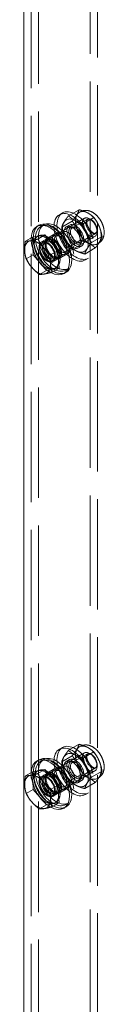
# Model space of a CAD drawing. Units: inches. Extents: x 4 to 181, y 4 to 113.
# Drawn here: x 162 to 163, y 38 to 54 of the extents above; entities that cross this region are included whole.
import ezdxf

# ---------------------------------------------------------------- set-up
doc = ezdxf.new("R2010")
doc.units = ezdxf.units.IN
doc.header["$LTSCALE"] = 11.111111
doc.header["$MEASUREMENT"] = 0
doc.linetypes.add('DASHED', pattern=[0.2067, 0.1654, -0.0413])
doc.layers.add('Hidden (ANSI)', color=7, linetype='DASHED', lineweight=5)
doc.layers.add('Visible (ANSI)', color=7, linetype='Continuous', lineweight=5)

msp = doc.modelspace()

# ---------------------------------------------------------------- linework, layer by layer
at = {"layer": 'Hidden (ANSI)'}
for p, q in [((161.75187, 32.67358), (161.75187, 87.17672)), ((161.62911, 32.60288), (161.62911, 87.10602)), ((161.62911, 32.60288), (161.62911, 87.10602)), ((162.6112, 33.17282), (162.6112, 85.40499)), ((162.73396, 85.47569), (162.73396, 33.24351)), ((162.15006, 51.19514), (162.099, 51.16573)), ((162.25126, 51.14869), (162.42651, 51.24961)), ((162.4502, 51.2157), (162.43081, 51.20453)), ((162.499, 51.02119), (162.67422, 51.12209)), ((161.78946, 50.96745), (161.83857, 50.99573)), ((161.81058, 50.69914), (162.51702, 51.10595)), ((162.13876, 50.95787), (162.31399, 51.05878)), ((162.26616, 50.99354), (162.21509, 50.96413)), ((162.31347, 50.94546), (162.56635, 51.09109)), ((162.63413, 51.07976), (162.60412, 51.09717)), ((161.65788, 50.6451), (161.65132, 50.79224)), ((161.72087, 50.79813), (161.7367, 50.80725)), ((162.02269, 50.84632), (161.89992, 50.77563)), ((161.98385, 50.39824), (162.6903, 50.80506)), ((162.04434, 50.80871), (162.16711, 50.87941)), ((162.38176, 50.93857), (162.36709, 50.94708)), ((162.44931, 50.70955), (162.7022, 50.85518)), ((162.63416, 50.70298), (162.80938, 50.80388)), ((162.72643, 50.91949), (162.72642, 50.88479)), ((161.66444, 50.49795), (161.65788, 50.6451)), ((161.80192, 50.71418), (161.85102, 50.74246)), ((161.86488, 50.71839), (161.91399, 50.74667)), ((162.27392, 50.63966), (162.44915, 50.74057)), ((162.46716, 50.6445), (162.41609, 50.61509)), ((162.47763, 50.77208), (162.47763, 50.75511)), ((162.7517, 50.69214), (162.7323, 50.68097)), ((161.66444, 50.49795), (161.54812, 50.43097)), ((161.77511, 50.3691), (161.66444, 50.49795)), ((162.02776, 50.43555), (162.07687, 50.46382)), ((162.21762, 50.50781), (162.09486, 50.43712)), ((162.19596, 50.54543), (162.31872, 50.61612)), ((162.52173, 50.51206), (162.69688, 50.61292)), ((161.88578, 50.24026), (161.77511, 50.3691)), ((161.99252, 50.3832), (162.04162, 50.41147)), ((162.58325, 50.4429), (162.53218, 50.41349)), ((161.88578, 50.24026), (161.76946, 50.17327)), ((161.98989, 50.25855), (161.88578, 50.24026)), ((162.094, 50.27685), (161.98989, 50.25855)), ((162.02445, 50.27096), (162.04901, 50.2851)), ((162.20532, 50.2453), (162.25443, 50.27358)), ((162.15006, 42.30053), (162.099, 42.27112)), ((162.25126, 42.25408), (162.42651, 42.355)), ((162.4502, 42.32109), (162.43081, 42.30992)), ((161.81058, 41.80453), (162.51702, 42.21134)), ((162.13876, 42.06326), (162.31399, 42.16417)), ((162.31347, 42.05085), (162.56635, 42.19648)), ((162.499, 42.12658), (162.67422, 42.22748)), ((162.63413, 42.18515), (162.60412, 42.20256)), ((161.78946, 42.07284), (161.83857, 42.10112)), ((162.02269, 41.95171), (161.89992, 41.88102)), ((162.04434, 41.9141), (162.16711, 41.9848)), ((162.26616, 42.09893), (162.21509, 42.06952)), ((162.38176, 42.04396), (162.36709, 42.05247)), ((162.44931, 41.81494), (162.7022, 41.96057)), ((162.72643, 42.02488), (162.72642, 41.99018)), ((161.65788, 41.75049), (161.65132, 41.89763)), ((161.72087, 41.90352), (161.7367, 41.91264)), ((161.80192, 41.81957), (161.85102, 41.84785)), ((161.86488, 41.82378), (161.91399, 41.85206)), ((161.98385, 41.50363), (162.6903, 41.91045)), ((162.27392, 41.74505), (162.44915, 41.84596)), ((162.47763, 41.87747), (162.47763, 41.86051)), ((162.63416, 41.80837), (162.80938, 41.90927)), ((162.7517, 41.79753), (162.7323, 41.78636)), ((161.66444, 41.60334), (161.65788, 41.75049)), ((162.21762, 41.6132), (162.09486, 41.54251)), ((162.19596, 41.65082), (162.31872, 41.72151)), ((162.46716, 41.74989), (162.41609, 41.72048)), ((162.52173, 41.61745), (162.69688, 41.71831)), ((161.66444, 41.60334), (161.54812, 41.53636)), ((161.77511, 41.47449), (161.66444, 41.60334)), ((161.88578, 41.34565), (161.77511, 41.47449)), ((161.99252, 41.48859), (162.04162, 41.51686)), ((162.02776, 41.54094), (162.07687, 41.56921)), ((162.58325, 41.54829), (162.53218, 41.51888)), ((161.88578, 41.34565), (161.76946, 41.27866)), ((161.98989, 41.36394), (161.88578, 41.34565)), ((162.094, 41.38224), (161.98989, 41.36394)), ((162.02445, 41.37635), (162.04901, 41.39049)), ((162.20532, 41.35069), (162.25443, 41.37897))]:
    msp.add_line(p, q, dxfattribs=at)
for centre, major_axis in [((162.31559, 50.78961), (0.21659, -0.37612)), ((162.36666, 50.81902), (0.21659, -0.37612)), ((162.36666, 50.81902), (-0.15085, 0.26196)), ((162.58149, 50.94274), (0.15084, -0.26194)), ((162.58156, 50.94275), (0.15075, -0.26178)), ((162.60366, 50.9555), (-0.08664, 0.15045)), ((161.99739, 50.60638), (0.20793, -0.36108)), ((162.0465, 50.63465), (0.20793, -0.36108)), ((162.31559, 50.78961), (0.1005, -0.17452)), ((162.36666, 50.81902), (-0.1005, 0.17452)), ((162.36666, 50.81902), (-0.07832, 0.13601)), ((162.38139, 50.82751), (0.06792, -0.11795)), ((162.63379, 50.97285), (-0.06538, 0.11353)), ((161.99739, 50.60638), (-0.09747, 0.16925)), ((161.99543, 50.60524), (0.0953, -0.16549)), ((162.12015, 50.67707), (-0.09747, 0.16925)), ((162.12015, 50.67707), (-0.07581, 0.13164)), ((162.24291, 50.74776), (-0.07581, 0.13164)), ((161.89722, 50.54869), (0.0953, -0.16549)), ((161.89722, 50.54869), (-0.08664, 0.15045)), ((161.94632, 50.57697), (0.0953, -0.16549)), ((161.94632, 50.57697), (0.08144, -0.14142)), ((161.99543, 50.60524), (0.08144, -0.14142)), ((162.31559, 41.895), (0.21659, -0.37612)), ((162.36666, 41.92441), (0.21659, -0.37612)), ((162.58149, 42.04813), (0.15084, -0.26194)), ((162.58156, 42.04814), (0.15075, -0.26178)), ((161.99739, 41.71177), (0.20793, -0.36108)), ((162.0465, 41.74004), (0.20793, -0.36108)), ((162.36666, 41.92441), (-0.15085, 0.26196)), ((162.36666, 41.92441), (-0.1005, 0.17452)), ((162.60366, 42.06089), (-0.08664, 0.15045)), ((162.63379, 42.07824), (-0.06538, 0.11353)), ((162.12015, 41.78246), (-0.09747, 0.16925)), ((162.24291, 41.85315), (-0.07581, 0.13164)), ((162.31559, 41.895), (0.1005, -0.17452)), ((162.36666, 41.92441), (-0.07832, 0.13601)), ((162.38139, 41.9329), (0.06792, -0.11795)), ((161.89722, 41.65408), (0.0953, -0.16549)), ((161.89722, 41.65408), (-0.08664, 0.15045)), ((161.94632, 41.68236), (0.0953, -0.16549)), ((161.94632, 41.68236), (0.08144, -0.14142)), ((161.99739, 41.71177), (-0.09747, 0.16925)), ((161.99543, 41.71063), (0.0953, -0.16549)), ((161.99543, 41.71063), (0.08144, -0.14142)), ((162.12015, 41.78246), (-0.07581, 0.13164))]:
    msp.add_ellipse(centre, major_axis=major_axis, ratio=0.57809312, dxfattribs=at)
for centre, major_axis, start_param, end_param in [((161.98511, 50.59931), (0.22526, -0.39117), 3.14159265, 6.28318531), ((161.87266, 50.53455), (-0.15179, 0.26359), 6.07615923, 7.12335678), ((161.89722, 50.54869), (0.15179, -0.26359), 3.14159265, 6.62837915), ((161.87266, 50.53455), (-0.15179, 0.26359), 5.02896167, 6.07615923), ((161.89722, 50.54869), (0.15179, -0.26359), 2.44812356, 2.67645891), ((161.94829, 50.5781), (-0.22526, 0.39117), 0.73857955, 2.38534177), ((161.87266, 50.53455), (-0.15179, 0.26359), 0.84017147, 1.88736902), ((161.87266, 50.53455), (0.15179, -0.26359), 0.84017147, 1.88736902), ((161.87266, 50.53455), (0.15179, -0.26359), 5.02896167, 6.07615923), ((161.87266, 50.53455), (0.15179, -0.26359), 6.07615923, 7.12335678), ((161.98511, 41.7047), (0.22526, -0.39117), 3.14159265, 6.28318531), ((161.94829, 41.68349), (-0.22526, 0.39117), 0.73857955, 2.38534177), ((161.87266, 41.63994), (-0.15179, 0.26359), 6.07615923, 7.12335678), ((161.89722, 41.65408), (0.15179, -0.26359), 3.14159265, 6.62837915), ((161.87266, 41.63994), (-0.15179, 0.26359), 5.02896167, 6.07615923), ((161.89722, 41.65408), (0.15179, -0.26359), 2.44812356, 2.67645891), ((161.87266, 41.63994), (0.15179, -0.26359), 0.84017147, 1.88736902), ((161.87266, 41.63994), (-0.15179, 0.26359), 0.84017147, 1.88736902), ((161.87266, 41.63994), (0.15179, -0.26359), 5.02896167, 6.07615923), ((161.87266, 41.63994), (0.15179, -0.26359), 6.07615923, 7.12335678)]:
    msp.add_ellipse(centre, major_axis=major_axis, ratio=0.57809312, start_param=start_param, end_param=end_param, dxfattribs=at)
for points, weights in [([(162.13876, 50.95787), (162.15921, 51.03266), (162.25126, 51.14869)], [1.00016403273, 1.15496964384, 1.00021219886]), ([(162.25126, 51.14869), (162.33931, 51.06432), (162.499, 51.02119)], [1.00021219886, 1.15496964384, 1.00016403273]), ([(162.42651, 51.24961), (162.40606, 51.17482), (162.31399, 51.05878)], [1.000192607, 1.15494702064, 1.00014444181]), ([(162.67422, 51.12209), (162.58617, 51.20648), (162.42651, 51.24961)], [1.00014444181, 1.15494702064, 1.000192607]), ([(162.80938, 50.80388), (162.77758, 50.98359), (162.67422, 51.12209)], [1.00014440383, 1.1547635895, 1.00014442976]), ([(162.27392, 50.63966), (162.17056, 50.77816), (162.13876, 50.95787)], [1.00016399312, 1.15478620723, 1.00016401905]), ([(162.31399, 51.05878), (162.41735, 50.92028), (162.44915, 50.74057)], [1.00014442976, 1.1547635895, 1.00014440383]), ([(162.499, 51.02119), (162.53079, 50.84148), (162.63416, 50.70298)], [1.00016401905, 1.15478620723, 1.00016399312]), ([(162.69688, 50.61292), (162.78895, 50.72904), (162.80938, 50.80388)], [1, 1.1548357707, 1.00014440383]), ([(162.52173, 50.51206), (162.36199, 50.55525), (162.27392, 50.63966)], [1.00001958646, 1.15485838984, 1.00016399312]), ([(162.44915, 50.74057), (162.60881, 50.69738), (162.69688, 50.61292)], [1.00014440383, 1.1548357707, 1]), ([(162.63416, 50.70298), (162.54213, 50.58691), (162.52173, 50.51206)], [1.00016399312, 1.15485838984, 1.00001958646]), ([(162.42651, 42.355), (162.40606, 42.28021), (162.31399, 42.16417)], [1.000192607, 1.15494702064, 1.00014444181]), ([(162.67422, 42.22748), (162.58617, 42.31187), (162.42651, 42.355)], [1.00014444181, 1.15494702064, 1.000192607]), ([(162.13876, 42.06326), (162.15921, 42.13805), (162.25126, 42.25408)], [1.00016403273, 1.15496964384, 1.00021219886]), ([(162.25126, 42.25408), (162.33931, 42.16971), (162.499, 42.12658)], [1.00021219886, 1.15496964384, 1.00016403273]), ([(162.31399, 42.16417), (162.41735, 42.02567), (162.44915, 41.84596)], [1.00014442976, 1.1547635895, 1.00014440383]), ([(162.499, 42.12658), (162.53079, 41.94687), (162.63416, 41.80837)], [1.00016401905, 1.15478620723, 1.00016399312]), ([(162.80938, 41.90927), (162.77758, 42.08898), (162.67422, 42.22748)], [1.00014440383, 1.1547635895, 1.00014442976]), ([(162.27392, 41.74505), (162.17056, 41.88355), (162.13876, 42.06326)], [1.00016399312, 1.15478620723, 1.00016401905]), ([(162.44915, 41.84596), (162.60881, 41.80277), (162.69688, 41.71831)], [1.00014440383, 1.1548357707, 1]), ([(162.63416, 41.80837), (162.54213, 41.6923), (162.52173, 41.61745)], [1.00016399312, 1.15485838984, 1.00001958646]), ([(162.69688, 41.71831), (162.78895, 41.83443), (162.80938, 41.90927)], [1, 1.1548357707, 1.00014440383]), ([(162.52173, 41.61745), (162.36199, 41.66064), (162.27392, 41.74505)], [1.00001958646, 1.15485838984, 1.00016399312])]:
    msp.add_rational_spline(points, weights, degree=2, dxfattribs=at)
for points, knots in [([(162.4502, 51.2157), (162.46811, 51.22601), (162.4879, 51.23289), (162.52912, 51.23983), (162.55046, 51.23935), (162.59563, 51.23188), (162.61888, 51.22344), (162.6674, 51.19849), (162.69183, 51.18043), (162.73745, 51.13744), (162.75836, 51.11211), (162.79405, 51.05767), (162.8089, 51.02862), (162.83164, 50.96835), (162.83951, 50.93714), (162.84625, 50.87404), (162.84521, 50.84203), (162.83066, 50.78387), (162.81896, 50.75737), (162.78723, 50.71764), (162.7706, 50.70302), (162.7517, 50.69214)], [2.93456657, 2.93456657, 2.93456657, 2.93456657, 3.14614043, 3.14614043, 3.37681546, 3.37681546, 3.66469587, 3.66469587, 4.02496094, 4.02496094, 4.40551911, 4.40551911, 4.78060541, 4.78060541, 5.15794927, 5.15794927, 5.53648955, 5.53648955, 5.85284584, 5.85284584, 6.07615923, 6.07615923, 6.07615923, 6.07615923]), ([(162.56635, 51.09109), (162.56502, 51.09032), (162.56354, 51.08924), (162.55926, 51.08204), (162.55678, 51.07582), (162.55431, 51.05961), (162.55395, 51.05062), (162.55554, 51.03005), (162.55756, 51.01841), (162.56429, 50.99358), (162.56911, 50.98036), (162.5813, 50.95397), (162.58873, 50.94082), (162.60532, 50.91634), (162.61448, 50.90502), (162.63314, 50.88563), (162.64264, 50.8775), (162.66035, 50.8651), (162.66861, 50.8607), (162.68255, 50.8552), (162.68827, 50.85402), (162.697, 50.85338), (162.69948, 50.85401), (162.70145, 50.85478), (162.70183, 50.85497), (162.7022, 50.85518)], [3.34861874, 3.34861874, 3.34861874, 3.34861874, 3.662778, 3.662778, 3.97505252, 3.97505252, 4.22953903, 4.22953903, 4.49170533, 4.49170533, 4.76511772, 4.76511772, 5.0452945, 5.0452945, 5.32581264, 5.32581264, 5.5999703, 5.5999703, 5.86256571, 5.86256571, 6.11704741, 6.11704741, 6.40312719, 6.40312719, 6.49021139, 6.49021139, 6.49021139, 6.49021139]), ([(162.4502, 42.32109), (162.46811, 42.3314), (162.4879, 42.33828), (162.52912, 42.34522), (162.55046, 42.34474), (162.59563, 42.33727), (162.61888, 42.32883), (162.6674, 42.30388), (162.69183, 42.28582), (162.73745, 42.24283), (162.75836, 42.2175), (162.79405, 42.16306), (162.8089, 42.13401), (162.83164, 42.07374), (162.83951, 42.04253), (162.84625, 41.97943), (162.84521, 41.94742), (162.83066, 41.88926), (162.81896, 41.86276), (162.78723, 41.82303), (162.7706, 41.80841), (162.7517, 41.79753)], [2.93456657, 2.93456657, 2.93456657, 2.93456657, 3.14614043, 3.14614043, 3.37681546, 3.37681546, 3.66469587, 3.66469587, 4.02496094, 4.02496094, 4.40551911, 4.40551911, 4.78060541, 4.78060541, 5.15794927, 5.15794927, 5.53648955, 5.53648955, 5.85284584, 5.85284584, 6.07615923, 6.07615923, 6.07615923, 6.07615923]), ([(162.56635, 42.19648), (162.56502, 42.19571), (162.56354, 42.19463), (162.55926, 42.18743), (162.55678, 42.18121), (162.55431, 42.165), (162.55395, 42.15601), (162.55554, 42.13544), (162.55756, 42.1238), (162.56429, 42.09897), (162.56911, 42.08575), (162.5813, 42.05936), (162.58873, 42.04621), (162.60532, 42.02173), (162.61448, 42.01041), (162.63314, 41.99102), (162.64264, 41.98289), (162.66035, 41.97049), (162.66861, 41.96609), (162.68255, 41.96059), (162.68827, 41.95941), (162.697, 41.95877), (162.69948, 41.9594), (162.70145, 41.96017), (162.70183, 41.96036), (162.7022, 41.96057)], [3.34861874, 3.34861874, 3.34861874, 3.34861874, 3.662778, 3.662778, 3.97505252, 3.97505252, 4.22953903, 4.22953903, 4.49170533, 4.49170533, 4.76511772, 4.76511772, 5.0452945, 5.0452945, 5.32581264, 5.32581264, 5.5999703, 5.5999703, 5.86256571, 5.86256571, 6.11704741, 6.11704741, 6.40312719, 6.40312719, 6.49021139, 6.49021139, 6.49021139, 6.49021139])]:
    msp.add_open_spline(points, degree=3, knots=knots, dxfattribs=at)
at = {"layer": 'Visible (ANSI)'}
for p, q in [((161.50634, 32.53219), (161.50634, 87.03533)), ((161.72303, 50.96926), (161.75986, 50.99047)), ((161.65132, 50.79224), (161.53501, 50.72526)), ((161.65132, 50.79224), (161.75543, 50.81054)), ((161.7367, 50.80725), (161.74543, 50.81228)), ((161.85954, 50.82884), (161.74323, 50.76186)), ((161.75543, 50.81054), (161.85954, 50.82884)), ((161.85954, 50.82884), (161.97021, 50.69999)), ((161.97021, 50.69999), (162.08088, 50.57115)), ((162.08088, 50.57115), (161.96456, 50.50416)), ((162.08088, 50.57115), (162.08744, 50.424)), ((162.08744, 50.424), (162.094, 50.27685)), ((162.094, 50.27685), (161.97768, 50.20987)), ((162.17354, 50.18693), (162.21037, 50.20814)), ((161.72303, 42.07465), (161.75986, 42.09586)), ((161.65132, 41.89763), (161.53501, 41.83065)), ((161.65132, 41.89763), (161.75543, 41.91593)), ((161.7367, 41.91264), (161.74543, 41.91767)), ((161.85954, 41.93423), (161.74323, 41.86725)), ((161.75543, 41.91593), (161.85954, 41.93423)), ((161.85954, 41.93423), (161.97021, 41.80538)), ((161.97021, 41.80538), (162.08088, 41.67654)), ((162.08088, 41.67654), (161.96456, 41.60955)), ((162.08088, 41.67654), (162.08744, 41.52939)), ((162.08744, 41.52939), (162.094, 41.38224)), ((162.094, 41.38224), (161.97768, 41.31526)), ((162.17354, 41.29232), (162.21037, 41.31353))]:
    msp.add_line(p, q, dxfattribs=at)
for centre, major_axis, start_param, end_param in [((161.94829, 50.5781), (-0.22526, 0.39117), 2.38534177, 7.02176485), ((161.98511, 50.59931), (-0.22526, 0.39117), 3.14159265, 6.28318531), ((161.89722, 50.54869), (-0.15179, 0.26359), 5.81805156, 6.28318531), ((161.89722, 50.54869), (0.15179, -0.26359), 0.34519384, 2.44812356), ((161.73713, 50.4565), (-0.15179, 0.26359), 6.07615923, 7.12335678), ((161.73713, 50.4565), (-0.15179, 0.26359), 5.02896167, 6.07615923), ((161.73713, 50.4565), (0.15179, -0.26359), 3.98176412, 5.02896167), ((161.73713, 50.4565), (-0.15179, 0.26359), 3.98176412, 5.02896167), ((161.73713, 50.4565), (0.15179, -0.26359), 6.07615923, 7.12335678), ((161.73713, 50.4565), (0.15179, -0.26359), 5.02896167, 6.07615923), ((161.94829, 41.68349), (-0.22526, 0.39117), 2.38534177, 7.02176485), ((161.98511, 41.7047), (-0.22526, 0.39117), 3.14159265, 6.28318531), ((161.73713, 41.56189), (-0.15179, 0.26359), 6.07615923, 7.12335678), ((161.73713, 41.56189), (-0.15179, 0.26359), 5.02896167, 6.07615923), ((161.89722, 41.65408), (-0.15179, 0.26359), 5.81805156, 6.28318531), ((161.89722, 41.65408), (0.15179, -0.26359), 0.34519384, 2.44812356), ((161.73713, 41.56189), (0.15179, -0.26359), 3.98176412, 5.02896167), ((161.73713, 41.56189), (-0.15179, 0.26359), 3.98176412, 5.02896167), ((161.73713, 41.56189), (0.15179, -0.26359), 6.07615923, 7.12335678), ((161.73713, 41.56189), (0.15179, -0.26359), 5.02896167, 6.07615923)]:
    msp.add_ellipse(centre, major_axis=major_axis, ratio=0.57809312, start_param=start_param, end_param=end_param, dxfattribs=at)
for points in [[(161.52235, 50.56705), (161.51931, 50.63534), (161.53501, 50.72526)], [(161.53501, 50.72526), (161.57159, 50.724), (161.61991, 50.7325)], [(161.61991, 50.7325), (161.66822, 50.74099), (161.74323, 50.76186)], [(161.74323, 50.76186), (161.78332, 50.68175), (161.83468, 50.62195)], [(161.54812, 50.43097), (161.5254, 50.49876), (161.52235, 50.56705)], [(161.83468, 50.62195), (161.88605, 50.56215), (161.96456, 50.50416)], [(161.96456, 50.50416), (161.94887, 50.41424), (161.95191, 50.34595)], [(161.63958, 50.29106), (161.58822, 50.35086), (161.54812, 50.43097)], [(161.95191, 50.34595), (161.95495, 50.27766), (161.97768, 50.20987)], [(161.76946, 50.17327), (161.69094, 50.23126), (161.63958, 50.29106)], [(161.85436, 50.18051), (161.80604, 50.17202), (161.76946, 50.17327)], [(161.97768, 50.20987), (161.90268, 50.189), (161.85436, 50.18051)], [(161.52235, 41.67244), (161.51931, 41.74073), (161.53501, 41.83065)], [(161.53501, 41.83065), (161.57159, 41.82939), (161.61991, 41.83789)], [(161.61991, 41.83789), (161.66822, 41.84638), (161.74323, 41.86725)], [(161.74323, 41.86725), (161.78332, 41.78714), (161.83468, 41.72734)], [(161.54812, 41.53636), (161.5254, 41.60415), (161.52235, 41.67244)], [(161.83468, 41.72734), (161.88605, 41.66754), (161.96456, 41.60955)], [(161.63958, 41.39645), (161.58822, 41.45625), (161.54812, 41.53636)], [(161.96456, 41.60955), (161.94887, 41.51963), (161.95191, 41.45134)], [(161.95191, 41.45134), (161.95495, 41.38305), (161.97768, 41.31526)], [(161.76946, 41.27866), (161.69094, 41.33665), (161.63958, 41.39645)], [(161.85436, 41.2859), (161.80604, 41.27741), (161.76946, 41.27866)], [(161.97768, 41.31526), (161.90268, 41.29439), (161.85436, 41.2859)]]:
    msp.add_rational_spline(points, [1, 1.0379548493, 1], degree=2, dxfattribs=at)

doc.saveas('drawing.dxf')
